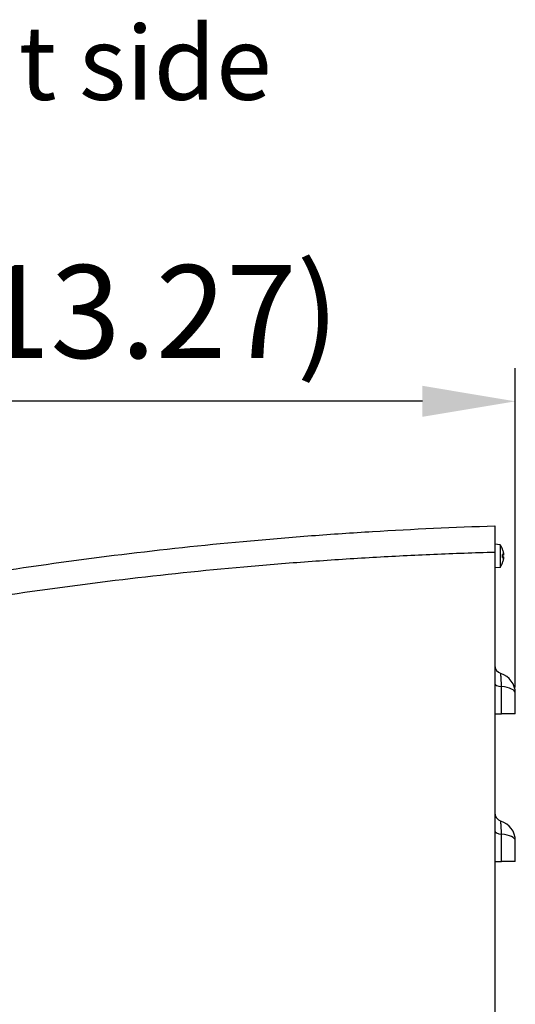
# Model space of a CAD drawing. Units: millimetres. Extents: x -66 to 3841, y -150 to 2583.
# Drawn here: x 174 to 343, y 897 to 1231 of the extents above; entities that cross this region are included whole.
import ezdxf

# ---------------------------------------------------------------- set-up
doc = ezdxf.new("R2010")
doc.units = ezdxf.units.MM
doc.header["$LTSCALE"] = 0.5
for name, color, linetype in [('Bem', 5, 'Continuous'), ('Objekt025', 6, 'Continuous'), ('Text', 254, 'Continuous')]:
    doc.layers.add(name, color=color, linetype=linetype)
doc.styles.add('ISOCP', font='isocp.shx')
doc.dimstyles.new('TKA 3.5', dxfattribs={"dimscale": 0, "dimtxt": 3.5, "dimasz": 3.5, "dimexe": 1.25, "dimexo": 1, "dimgap": 1, "dimtad": 1, "dimtxsty": 'ISOCP', "dimcen": 5, "dimazin": 2, "dimtfac": 1, "dimtmove": 0, "dimatfit": 0, "dimfxl": 1, "dimarcsym": 0})

# ---------------------------------------------------------------- blocks, each defined once
blk = doc.blocks.new('*D27')
at = {"layer": 'Bem', "color": 0, "lineweight": -2, "transparency": 16777216}
for p, q in [((5.59, 936.69), (5.59, 1112.94)), ((342.59, 1004.77), (342.59, 1112.94)), ((311.09, 1101.69), (37.09, 1101.69))]:
    blk.add_line(p, q, dxfattribs=at)
at = {"layer": 'Bem', "color": 0, "transparency": 16777216}
for points in [[(37.09, 1106.94), (37.09, 1096.44), (5.59, 1101.69)], [(311.09, 1106.94), (311.09, 1096.44), (342.59, 1101.69)]]:
    blk.add_solid(points, dxfattribs=at)
at = {"layer": 'Defpoints', "color": 0, "transparency": 16777216}
for p in [(5.59, 1101.69), (342.59, 995.77), (5.59, 927.69)]:
    blk.add_point(p, dxfattribs=at)
at = {"layer": 'Bem', "color": 0, "transparency": 16777216, "insert": (174.09, 1128.01), "char_height": 31.5, "attachment_point": 5, "style": 'ISOCP'}
blk.add_mtext('337 (13.27)', dxfattribs=at)

msp = doc.modelspace()

# ---------------------------------------------------------------- linework, layer by layer
at = {"layer": 'Objekt025'}
for p, q in [((337.439, 1053.112), (335.594, 1053.273)), ((337.439, 1053.112), (337.439, 1045.435)), ((338.286, 1051.489), (338.286, 1051.541)), ((338.298, 1051.454), (338.298, 1051.469)), ((335.594, 1050.488), (335.594, 856.739)), ((338.286, 1048.793), (338.286, 1049.754)), ((338.298, 1048.804), (338.298, 1049.743)), ((338.595, 1049.586), (338.298, 1049.56)), ((338.603, 1049.582), (338.298, 1049.555)), ((338.603, 1048.965), (338.298, 1048.992)), ((338.595, 1048.961), (338.298, 1048.987)), ((338.623, 1050.005), (338.603, 1050.003)), ((338.623, 1048.542), (338.603, 1048.544)), ((337.439, 1045.435), (335.594, 1045.273)), ((338.286, 1047.006), (338.286, 1047.058)), ((338.298, 1047.078), (338.298, 1047.093)), ((337.927, 995.773), (337.927, 1005.023)), ((342.594, 995.773), (342.594, 1002.773)), ((335.594, 995.773), (337.927, 995.773)), ((342.594, 995.773), (337.927, 995.773)), ((337.927, 945.773), (337.927, 955.023)), ((342.594, 945.773), (342.594, 952.773)), ((335.594, 945.773), (337.927, 945.773)), ((342.594, 945.773), (337.927, 945.773))]:
    msp.add_line(p, q, dxfattribs=at)
for centre, radius, start, end in [((332.194, 1049.273), 6.5, 20.41434, 36.19563), ((338.092, 1051.469), 0.206, 0, 20.41434), ((332.194, 1049.273), 6.5, 323.80437, 339.58566), ((338.092, 1047.078), 0.206, 339.58566, 0), ((338.594, 1012.313), 3, 180, 252.5424), ((335.594, 1002.773), 7, 0, 72.5424), ((338.594, 962.313), 3, 180, 252.5424), ((335.594, 952.773), 7, 0, 72.5424)]:
    msp.add_arc(centre, radius, start, end, dxfattribs=at)
for centre, major_axis, ratio, start_param, end_param in [((332.232, 1049.348), (5.773, -2.956), 0.981546, 0.6400679, 0.8225384), ((332.232, 1048.845), (6.46, 0.574), 0.1702096, 0.1592298, 0.3417003), ((332.232, 1049.702), (6.46, -0.574), 0.1702096, 5.941485, 6.1239555), ((332.232, 1049.199), (-5.773, -2.956), 0.981546, 2.3190543, 2.5015248), ((333.733, 1047.231), (4.571, 3.446), 0.5567184, 6.0530795, 6.121201), ((333.733, 1050.988), (-4.259, 3.825), 0.6633737, 3.8461021, 3.9142236), ((333.733, 1047.559), (4.259, 3.825), 0.6633737, 5.5105543, 5.5786758), ((333.733, 1051.316), (4.571, -3.446), 0.5567184, 0.1619843, 0.2301058), ((338.97, 1050.277), (-0.469, -0.233), 0.3007442, 0.5347546, 0.5967145), ((338.97, 1048.27), (0.469, -0.233), 0.3007442, 2.5448783, 2.606838), ((338.594, 1006.148), (-3, 0), 0.3846154, 0, 1.3467032), ((336.594, 1002.773), (6, 0), 0.3846154, 0, 1.3467032), ((338.594, 956.148), (-3, 0), 0.3846154, 0, 1.3467032), ((336.594, 952.773), (6, 0), 0.3846154, 0, 1.3467032)]:
    msp.add_ellipse(centre, major_axis=major_axis, ratio=ratio, start_param=start_param, end_param=end_param, dxfattribs=at)
for points, knots in [([(170.66, 1044.586), (197.931, 1048.686), (225.314, 1051.981), (259.687, 1055.087), (266.569, 1055.658), (280.347, 1056.698), (287.244, 1057.167), (307.946, 1058.422), (321.763, 1059.054), (335.594, 1059.481)], [0, 0, 0, 0, 0.08300901, 0.08300901, 0.10376126, 0.10376126, 0.12451351, 0.12451351, 0.16601802, 0.16601802, 0.16601802, 0.16601802]), ([(335.594, 1059.481), (335.594, 1059.481), (335.594, 1059.423), (335.594, 1059.252), (335.594, 1059.181), (335.594, 1059.01), (335.594, 1058.91), (335.594, 1058.572), (335.594, 1058.296), (335.594, 1057.644), (335.594, 1057.265), (335.594, 1056.436), (335.594, 1055.984), (335.594, 1055.247), (335.594, 1054.992), (335.594, 1054.473), (335.594, 1053.943), (335.594, 1053.391), (335.594, 1052.829), (335.594, 1052.541), (335.594, 1051.669), (335.594, 1051.082), (335.594, 1050.488)], [0, 0, 0, 0, 0.001756473, 0.001756473, 0.00263471, 0.00263471, 0.003512947, 0.003512947, 0.00526942, 0.00526942, 0.007025894, 0.007025894, 0.008782367, 0.008782367, 0.009660604, 0.009660604, 0.01053884, 0.011417077, 0.011417077, 0.012295314, 0.012295314, 0.014051787, 0.014051787, 0.014051787, 0.014051787]), ([(335.594, 1050.488), (328.698, 1050.299), (321.803, 1050.058), (308.023, 1049.474), (301.137, 1049.131), (287.371, 1048.342), (280.492, 1047.896), (266.749, 1046.902), (259.885, 1046.354), (225.6, 1043.36), (198.285, 1040.15), (171.082, 1036.128)], [-0.00000006, -0.00000006, -0.00000006, -0.00000006, 0.02071193, 0.02071193, 0.04142392, 0.04142392, 0.06213592, 0.06213592, 0.08284791, 0.08284791, 0.16569588, 0.16569588, 0.16569588, 0.16569588]), ([(338.595, 1050.361), (338.601, 1050.324), (338.608, 1050.282), (338.619, 1050.203), (338.623, 1050.165), (338.629, 1050.103), (338.631, 1050.074), (338.631, 1050.031), (338.63, 1050.016), (338.626, 1050.006), (338.624, 1050.004), (338.622, 1050.005)], [0, 0, 0, 0, 0.011582136, 0.011582136, 0.023164272, 0.023164272, 0.034599454, 0.034599454, 0.046034637, 0.046034637, 0.05262202, 0.05262202, 0.05262202, 0.05262202]), ([(338.622, 1049.903), (338.622, 1049.898), (338.623, 1049.893), (338.627, 1049.85), (338.629, 1049.809), (338.632, 1049.734), (338.631, 1049.7), (338.628, 1049.646), (338.624, 1049.622), (338.615, 1049.591), (338.61, 1049.583), (338.601, 1049.582), (338.598, 1049.583), (338.595, 1049.586)], [0.021694556, 0.021694556, 0.021694556, 0.021694556, 0.023235597, 0.023235597, 0.034675791, 0.034675791, 0.046115986, 0.046115986, 0.057599748, 0.057599748, 0.069083511, 0.069083511, 0.074375104, 0.074375104, 0.074375104, 0.074375104]), ([(338.595, 1048.961), (338.601, 1048.967), (338.608, 1048.966), (338.619, 1048.947), (338.623, 1048.93), (338.629, 1048.885), (338.631, 1048.855), (338.631, 1048.787), (338.63, 1048.748), (338.626, 1048.69), (338.624, 1048.667), (338.622, 1048.644)], [0, 0, 0, 0, 0.011621137, 0.011621137, 0.023242275, 0.023242275, 0.034638464, 0.034638464, 0.046034653, 0.046034653, 0.052620824, 0.052620824, 0.052620824, 0.052620824]), ([(338.622, 1048.542), (338.622, 1048.542), (338.623, 1048.542), (338.627, 1048.542), (338.629, 1048.534), (338.632, 1048.503), (338.631, 1048.479), (338.628, 1048.426), (338.624, 1048.392), (338.615, 1048.317), (338.61, 1048.277), (338.601, 1048.222), (338.598, 1048.204), (338.595, 1048.186)], [0.021696263, 0.021696263, 0.021696263, 0.021696263, 0.023327814, 0.023327814, 0.034721913, 0.034721913, 0.046116011, 0.046116011, 0.057599774, 0.057599774, 0.069083537, 0.069083537, 0.07437513, 0.07437513, 0.07437513, 0.07437513]), ([(337.927, 1005.023), (337.927, 1005.983), (337.833, 1006.84), (337.754, 1008.123), (337.734, 1008.609), (337.712, 1009.144), (337.705, 1009.291), (337.698, 1009.425), (337.696, 1009.45), (337.694, 1009.451)], [0, 0, 0, 0, 0.3947826, 0.3947826, 0.750643, 0.750643, 0.9730557, 0.9730557, 1.1120637, 1.1120637, 1.1120637, 1.1120637]), ([(337.927, 955.023), (337.927, 955.983), (337.833, 956.84), (337.754, 958.123), (337.734, 958.609), (337.712, 959.144), (337.705, 959.291), (337.698, 959.425), (337.696, 959.45), (337.694, 959.451)], [0, 0, 0, 0, 0.3947826, 0.3947826, 0.750643, 0.750643, 0.9730557, 0.9730557, 1.1120637, 1.1120637, 1.1120637, 1.1120637])]:
    msp.add_open_spline(points, degree=3, knots=knots, dxfattribs=at)
for points in [[(338.286, 1049.754), (338.294, 1049.751), (338.298, 1049.747), (338.298, 1049.743)], [(338.298, 1048.804), (338.298, 1048.8), (338.294, 1048.796), (338.286, 1048.793)]]:
    msp.add_open_spline(points, degree=3, dxfattribs=at)

# ---------------------------------------------------------------- texts
at = {"layer": 'Text', "insert": (30.487, 1228.847), "char_height": 25, "width": 349.5951, "attachment_point": 1, "style": 'ISOCP'}
msp.add_mtext('view right side', dxfattribs=at)

# ---------------------------------------------------------------- dimensions: what is measured, and where the dimension line sits
at = {"layer": 'Bem'}
dim = msp.add_linear_dim(base=(5.592, 1101.687), p1=(342.594, 995.773), p2=(5.592, 927.693), text='337 (13.27)', dimstyle='TKA 3.5', override={"dimscale": 9.000009}, dxfattribs=at)
dim.commit()
dim.dimension.update_dxf_attribs({"geometry": '*D27', "text_midpoint": (174.093, 1128.012)})

doc.saveas('drawing.dxf')
